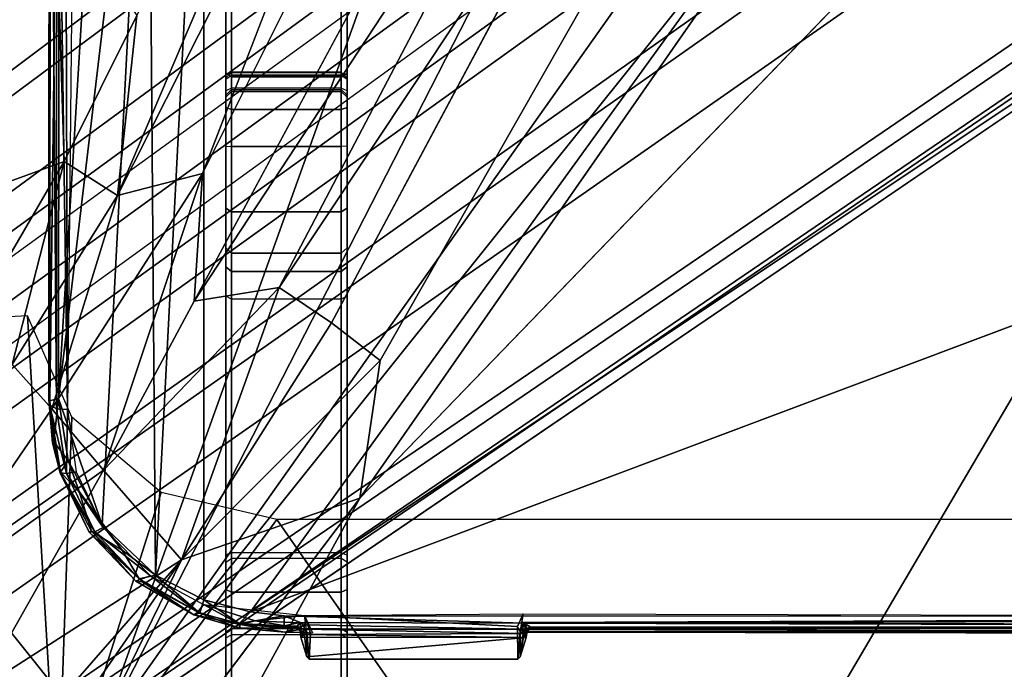
# Model space of a CAD drawing. Units: inches. Extents: x -14 to 241, y -6 to 114.
# Drawn here: x 27 to 29, y 19 to 20 of the extents above; entities that cross this region are included whole.
import ezdxf

# ---------------------------------------------------------------- set-up
doc = ezdxf.new("R2010")
doc.units = ezdxf.units.IN
doc.header["$MEASUREMENT"] = 0
for name, color, linetype in [('SEAT-BASE', 5, 'Continuous'), ('SEAT-CHASSIS', 5, 'Continuous'), ('SEAT-FABRIC', 5, 'Continuous'), ('SEAT-FRAME', 5, 'Continuous')]:
    doc.layers.add(name, color=color, linetype=linetype)

# ---------------------------------------------------------------- blocks, each defined once
blk = doc.blocks.new('1COSM_MIDBACK_ARMS_0T')
at = {"layer": 'SEAT-BASE'}
for points in [[(-7.2914, 10.7637, 4.6922), (-0.4658, 1.9393, 7.7766), (-0.508, 1.9129, 7.8018), (-7.3323, 10.7417, 4.7197)], [(-7.2698, 10.763, 4.6427), (-0.4424, 1.9419, 7.726), (-0.4658, 1.9393, 7.7766), (-7.2914, 10.7637, 4.6922)], [(-0.4424, 1.9419, 7.726), (-0.9754, 2.6298, 7.4436), (-6.8454, 10.211, 4.77), (-7.2698, 10.763, 4.6427)], [(-7.3323, 10.7417, 4.7197), (-0.508, 1.9129, 7.8018), (-0.7962, 1.7036, 7.8317), (-7.4859, 10.63, 4.7496)], [(-7.4859, 10.63, 4.7496), (-0.7962, 1.7036, 7.8317), (-1.0852, 1.4936, 7.8418), (-7.6412, 10.5172, 4.7597)], [(-7.6412, 10.5172, 4.7597), (-1.0852, 1.4936, 7.8418), (-1.3742, 1.2836, 7.8317), (-7.7965, 10.4044, 4.7496)], [(-7.7965, 10.4044, 4.7496), (-1.3742, 1.2836, 7.8317), (-1.6623, 1.0743, 7.8018), (-7.9501, 10.2928, 4.7197)], [(-7.9501, 10.2928, 4.7197), (-1.6623, 1.0743, 7.8018), (-1.7004, 1.0423, 7.7766), (-7.9837, 10.2607, 4.6922)], [(-7.9837, 10.2607, 4.6922), (-1.7004, 1.0423, 7.7766), (-1.7101, 1.0208, 7.726), (-7.9897, 10.2399, 4.6427)], [(-7.9897, 10.2399, 4.6427), (-7.5959, 9.6658, 4.77), (-2.1997, 1.7404, 7.4436), (-1.7101, 1.0208, 7.726)], [(-6.8519, 10.1815, 4.7009), (-0.9834, 2.5971, 7.3655), (-0.9754, 2.6298, 7.4436), (-6.8454, 10.211, 4.77)], [(-6.8892, 10.1359, 4.6539), (-1.0298, 2.5447, 7.3173), (-0.9834, 2.5971, 7.3655), (-6.8519, 10.1815, 4.7009)], [(-6.9772, 10.0734, 4.5728), (-1.343, 2.6014, 7.1322), (-1.0298, 2.5447, 7.3173), (-6.8892, 10.1359, 4.6539)], [(-6.9772, 10.0734, 4.5728), (-1.343, 2.6014, 7.1322), (-1.0298, 2.5447, 7.3173), (-6.8892, 10.1359, 4.6539)], [(-7.0442, 10.0311, 4.4629), (-1.6073, 2.7163, 6.9012), (-1.343, 2.6014, 7.1322), (-6.9772, 10.0734, 4.5728)], [(-7.0442, 10.0311, 4.4629), (-1.6073, 2.7163, 6.9012), (-1.343, 2.6014, 7.1322), (-6.9772, 10.0734, 4.5728)], [(-7.1217, 9.9895, 4.2405), (-1.9486, 2.9467, 6.4814), (-1.6073, 2.7163, 6.9012), (-7.0442, 10.0311, 4.4629)], [(-7.1217, 9.9895, 4.2405), (-1.9486, 2.9467, 6.4814), (-1.6073, 2.7163, 6.9012), (-7.0442, 10.0311, 4.4629)], [(-7.1552, 9.976, 4.0039), (-2.1944, 3.1839, 6.0034), (-1.9486, 2.9467, 6.4814), (-7.1217, 9.9895, 4.2405)], [(-7.1552, 9.976, 4.0039), (-2.1944, 3.1839, 6.0034), (-1.9486, 2.9467, 6.4814), (-7.1217, 9.9895, 4.2405)], [(-7.1552, 9.976, 4.0039), (-7.0015, 9.7371, 3.5866), (-1.3582, 1.9698, 5.1688), (-2.1944, 3.1839, 6.0034)], [(-7.2999, 9.86, 4.2405), (-2.2003, 2.7638, 6.4814), (-2.35, 3.0708, 6.0034), (-7.2766, 9.8878, 4.0039)], [(-7.2999, 9.86, 4.2405), (-2.2003, 2.7638, 6.4814), (-2.35, 3.0708, 6.0034), (-7.2766, 9.8878, 4.0039)], [(-2.35, 3.0708, 6.0034), (-1.4537, 1.9004, 5.1688), (-7.097, 9.6677, 3.5866), (-7.2766, 9.8878, 4.0039)], [(-7.3634, 9.7992, 4.4629), (-2.0867, 2.368, 6.9012), (-2.2003, 2.7638, 6.4814), (-7.2999, 9.86, 4.2405)], [(-7.3634, 9.7992, 4.4629), (-2.0867, 2.368, 6.9012), (-2.2003, 2.7638, 6.4814), (-7.2999, 9.86, 4.2405)], [(-7.4243, 9.7486, 4.5728), (-2.0591, 2.0811, 7.1322), (-2.0867, 2.368, 6.9012), (-7.3634, 9.7992, 4.4629)], [(-7.4243, 9.7486, 4.5728), (-2.0591, 2.0811, 7.1322), (-2.0867, 2.368, 6.9012), (-7.3634, 9.7992, 4.4629)], [(-7.5109, 9.6842, 4.6539), (-2.102, 1.7658, 7.3173), (-2.0591, 2.0811, 7.1322), (-7.4243, 9.7486, 4.5728)], [(-7.5109, 9.6842, 4.6539), (-2.102, 1.7658, 7.3173), (-2.0591, 2.0811, 7.1322), (-7.4243, 9.7486, 4.5728)], [(-1.3582, 1.9698, 5.1688), (-1.4537, 1.9004, 5.1688), (-7.097, 9.6677, 3.5866), (-7.0015, 9.7371, 3.5866)], [(-7.5658, 9.6628, 4.7009), (-2.1661, 1.7378, 7.3655), (-2.102, 1.7658, 7.3173), (-7.5109, 9.6842, 4.6539)], [(-7.5959, 9.6658, 4.77), (-2.1997, 1.7404, 7.4436), (-2.1661, 1.7378, 7.3655), (-7.5658, 9.6628, 4.7009)]]:
    blk.add_3dface(points, dxfattribs=at)
at = {"layer": 'SEAT-CHASSIS'}
for points in [[(-0.3043, 4.0092, 16.757), (-2.0579, 4.8935, 17.1351), (-2.9212, 4.7183, 17.3543), (-0.3023, 3.9699, 16.7674)], [(-3.3284, 4.7205, 17.4892), (-3.7104, 4.785, 17.6698), (-3.7742, 4.037, 17.4544)], [(-2.1496, 4.7269, 15.2636), (-2.1496, 4.7269, 15.2636), (-1.0233, 3.7159, 14.5271), (-3.2733, 4.7216, 15.4656)], [(-3.7742, 4.037, 17.4544), (-2.9212, 4.7183, 17.3543), (-3.3284, 4.7205, 17.4892)], [(-3.7742, 4.037, 17.4544), (-2.0358, 3.4147, 17.1295), (-1.8382, 3.5468, 17.0794), (-2.9212, 4.7183, 17.3543)], [(-1.5863, 3.5946, 17.0165), (-0.4396, 3.5921, 16.7991), (-0.3023, 3.9699, 16.7674), (-2.9212, 4.7183, 17.3543)], [(-2.9212, 4.7183, 17.3543), (-1.8382, 3.5468, 17.0794), (-1.5863, 3.5946, 17.0165)], [(-4.167, 4.5025, 15.9775), (-4.167, 4.5025, 15.9775), (-3.4723, 3.8959, 15.4186), (-4.2345, 4.4228, 16.0255)], [(-3.6892, 4.2337, 15.6014), (-3.6892, 4.2337, 15.6014), (-3.4723, 3.8959, 15.4186), (-4.167, 4.5025, 15.9775)], [(-4.2345, 4.4228, 16.0255), (-4.2345, 4.4228, 16.0255), (-3.4723, 3.8959, 15.4186), (-4.3012, 4.3011, 16.07)], [(-3.0691, 4.2453, 15.2417), (-3.0691, 4.2453, 15.2417), (-2.9078, 4.3717, 15.2289), (-2.8058, 4.0924, 15.0921)], [(-2.1483, 4.2187, 14.9964), (-2.1483, 4.2187, 14.9964), (-2.3627, 4.1059, 14.9739), (-2.9078, 4.3717, 15.2289)], [(-2.3627, 4.1059, 14.9739), (-2.3627, 4.1059, 14.9739), (-2.8058, 4.0924, 15.0921), (-2.9078, 4.3717, 15.2289)], [(-3.5419, 4.3331, 15.5101), (-3.5419, 4.3331, 15.5101), (-3.3226, 4.0263, 15.3274), (-3.6892, 4.2337, 15.6014)], [(-3.2197, 4.1126, 15.2817), (-3.2197, 4.1126, 15.2817), (-3.3226, 4.0263, 15.3274), (-3.5419, 4.3331, 15.5101)], [(-3.1457, 4.1793, 15.2583), (-3.1457, 4.1793, 15.2583), (-3.2197, 4.1126, 15.2817), (-3.5419, 4.3331, 15.5101)], [(-4.3012, 4.3011, 16.07), (-4.3012, 4.3011, 16.07), (-3.4723, 3.8959, 15.4186), (-3.3692, 3.5977, 15.3348)], [(-3.4723, 3.8959, 15.4186), (-3.4723, 3.8959, 15.4186), (-3.6892, 4.2337, 15.6014), (-3.3226, 4.0263, 15.3274)], [(-3.1457, 4.1793, 15.2583), (-3.1457, 4.1793, 15.2583), (-3.0691, 4.2453, 15.2417), (-2.8058, 4.0924, 15.0921)], [(-3.2197, 4.1126, 15.2817), (-3.2197, 4.1126, 15.2817), (-3.1457, 4.1793, 15.2583), (-2.8622, 4.0032, 15.0824)], [(-3.1457, 4.1793, 15.2583), (-3.1457, 4.1793, 15.2583), (-2.8058, 4.0924, 15.0921), (-2.8622, 4.0032, 15.0824)], [(-3.204, 4.1181, 17.4485), (-3.204, 4.1181, 17.4485), (-3.2766, 4.1116, 17.4659), (-3.3259, 4.0984, 17.4828)], [(-3.3259, 4.0984, 17.4828), (-3.3259, 4.0984, 17.4828), (-3.2748, 4.1097, 17.4709), (-3.204, 4.1181, 17.4485)], [(-3.2129, 4.1167, 17.4114), (-3.2129, 4.1167, 17.4114), (-3.2766, 4.1116, 17.4659), (-3.204, 4.1181, 17.4485)], [(-3.204, 4.1181, 17.4485), (-3.204, 4.1181, 17.4485), (-3.2748, 4.1097, 17.4709), (-3.2064, 4.1162, 17.4528)], [(-3.2129, 4.1167, 17.4114), (-3.2129, 4.1167, 17.4114), (-3.204, 4.1181, 17.4485), (-1.9461, 4.117, 17.1575)], [(-3.2064, 4.1162, 17.4528), (-3.2064, 4.1162, 17.4528), (-1.9461, 4.117, 17.1575), (-3.204, 4.1181, 17.4485)], [(-1.9377, 3.9519, 17.1935), (-1.9377, 3.9519, 17.1935), (-3.2026, 4.1018, 17.4682), (-3.4139, 4.0288, 17.5311)], [(-3.3063, 4.0856, 17.4972), (-3.3063, 4.0856, 17.4972), (-3.4139, 4.0288, 17.5311), (-3.2026, 4.1018, 17.4682)], [(-3.328, 4.0883, 17.4252), (-3.328, 4.0883, 17.4252), (-3.327, 4.099, 17.4418), (-3.2129, 4.1167, 17.4114)], [(-3.2129, 4.1167, 17.4114), (-3.2129, 4.1167, 17.4114), (-3.2199, 4.1048, 17.3958), (-3.328, 4.0883, 17.4252)], [(-3.2199, 4.1048, 17.3958), (-3.2199, 4.1048, 17.3958), (-3.2209, 4.0864, 17.3861), (-3.328, 4.0883, 17.4252)], [(-3.327, 4.099, 17.4418), (-3.327, 4.099, 17.4418), (-3.2766, 4.1116, 17.4659), (-3.2129, 4.1167, 17.4114)], [(-3.327, 4.099, 17.4418), (-3.327, 4.099, 17.4418), (-3.3259, 4.0984, 17.4828), (-3.2766, 4.1116, 17.4659)], [(-3.3063, 4.0856, 17.4972), (-3.3063, 4.0856, 17.4972), (-3.2748, 4.1097, 17.4709), (-3.3259, 4.0984, 17.4828)], [(-3.3226, 4.0263, 15.3274), (-3.3226, 4.0263, 15.3274), (-3.2197, 4.1126, 15.2817), (-2.8254, 3.8606, 15.0209)], [(-3.2748, 4.1097, 17.4709), (-3.2748, 4.1097, 17.4709), (-3.3063, 4.0856, 17.4972), (-3.2026, 4.1018, 17.4682)], [(-3.2748, 4.1097, 17.4709), (-3.2748, 4.1097, 17.4709), (-3.2026, 4.1018, 17.4682), (-3.2064, 4.1162, 17.4528)], [(-3.2199, 4.1048, 17.3958), (-3.2199, 4.1048, 17.3958), (-1.9593, 4.1047, 17.1007), (-3.2209, 4.0864, 17.3861)], [(-1.9593, 4.1047, 17.1007), (-1.9593, 4.1047, 17.1007), (-1.9611, 4.0903, 17.093), (-3.2209, 4.0864, 17.3861)], [(-3.2199, 4.1048, 17.3958), (-3.2199, 4.1048, 17.3958), (-3.2129, 4.1167, 17.4114), (-1.9563, 4.1146, 17.1136)], [(-1.9593, 4.1047, 17.1007), (-1.9593, 4.1047, 17.1007), (-3.2199, 4.1048, 17.3958), (-1.9563, 4.1146, 17.1136)], [(-2.8622, 4.0032, 15.0824), (-2.8622, 4.0032, 15.0824), (-2.8254, 3.8606, 15.0209), (-3.2197, 4.1126, 15.2817)], [(-3.2064, 4.1162, 17.4528), (-3.2064, 4.1162, 17.4528), (-1.9421, 4.1003, 17.1743), (-1.9461, 4.117, 17.1575)], [(-3.2064, 4.1162, 17.4528), (-3.2064, 4.1162, 17.4528), (-3.2026, 4.1018, 17.4682), (-1.9421, 4.1003, 17.1743)], [(-1.9399, 4.0254, 17.1839), (-1.9399, 4.0254, 17.1839), (-3.2026, 4.1018, 17.4682), (-1.9377, 3.9519, 17.1935)], [(-1.9421, 4.1003, 17.1743), (-1.9421, 4.1003, 17.1743), (-3.2026, 4.1018, 17.4682), (-1.9399, 4.0254, 17.1839)], [(-2.5613, 3.9705, 14.9631), (-2.5613, 3.9705, 14.9631), (-2.8058, 4.0924, 15.0921), (-2.3627, 4.1059, 14.9739)], [(-3.4262, 4.0502, 17.4734), (-3.4262, 4.0502, 17.4734), (-3.3259, 4.0984, 17.4828), (-3.327, 4.099, 17.4418)], [(-3.4256, 4.0409, 17.4561), (-3.4256, 4.0409, 17.4561), (-3.4262, 4.0502, 17.4734), (-3.327, 4.099, 17.4418)], [(-3.4262, 4.0502, 17.4734), (-3.4262, 4.0502, 17.4734), (-3.4247, 4.0465, 17.5137), (-3.3259, 4.0984, 17.4828)], [(-3.327, 4.099, 17.4418), (-3.327, 4.099, 17.4418), (-3.328, 4.0883, 17.4252), (-3.4256, 4.0409, 17.4561)], [(-3.328, 4.0883, 17.4252), (-3.328, 4.0883, 17.4252), (-3.4185, 4.0268, 17.444), (-3.4256, 4.0409, 17.4561)], [(-3.4247, 4.0465, 17.5137), (-3.4247, 4.0465, 17.5137), (-3.358, 4.067, 17.511), (-3.3259, 4.0984, 17.4828)], [(-3.3251, 4.0723, 17.4153), (-3.3251, 4.0723, 17.4153), (-3.4185, 4.0268, 17.444), (-3.328, 4.0883, 17.4252)], [(-3.4139, 4.0288, 17.5311), (-3.4139, 4.0288, 17.5311), (-3.3063, 4.0856, 17.4972), (-3.358, 4.067, 17.511)], [(-3.3063, 4.0856, 17.4972), (-3.3063, 4.0856, 17.4972), (-3.3259, 4.0984, 17.4828), (-3.358, 4.067, 17.511)], [(-3.328, 4.0883, 17.4252), (-3.328, 4.0883, 17.4252), (-3.2209, 4.0864, 17.3861), (-3.3251, 4.0723, 17.4153)], [(-1.9615, 4.0738, 17.0916), (-1.9615, 4.0738, 17.0916), (-3.2209, 4.0864, 17.3861), (-1.9611, 4.0903, 17.093)], [(-2.8058, 4.0924, 15.0921), (-2.8058, 4.0924, 15.0921), (-2.5613, 3.9705, 14.9631), (-2.8622, 4.0032, 15.0824)], [(-3.358, 4.067, 17.511), (-3.358, 4.067, 17.511), (-3.4247, 4.0465, 17.5137), (-3.4562, 3.995, 17.5422)], [(-3.4139, 4.0288, 17.5311), (-3.4139, 4.0288, 17.5311), (-3.358, 4.067, 17.511), (-3.4562, 3.995, 17.5422)], [(-2.2304, 2.9451, 17.1789), (-3.7742, 4.037, 17.4544), (-3.7742, 0, 17.4544), (-2.2303, 0, 17.1789)], [(-2.2304, 2.9451, 17.1789), (-2.1719, 3.2186, 17.1641), (-3.7742, 4.037, 17.4544)], [(-3.7742, 4.037, 17.4544), (-2.1719, 3.2186, 17.1641), (-2.0358, 3.4147, 17.1295)], [(-3.5083, 3.9723, 17.5), (-3.5083, 3.9723, 17.5), (-3.5092, 3.962, 17.5365), (-3.4247, 4.0465, 17.5137)], [(-3.4247, 4.0465, 17.5137), (-3.4247, 4.0465, 17.5137), (-3.5092, 3.962, 17.5365), (-3.5045, 3.9665, 17.5386)], [(-3.4262, 4.0502, 17.4734), (-3.4262, 4.0502, 17.4734), (-3.5083, 3.9723, 17.5), (-3.4247, 4.0465, 17.5137)], [(-3.5053, 3.9657, 17.4812), (-3.5053, 3.9657, 17.4812), (-3.5083, 3.9723, 17.5), (-3.4262, 4.0502, 17.4734)], [(-3.5053, 3.9657, 17.4812), (-3.5053, 3.9657, 17.4812), (-3.4262, 4.0502, 17.4734), (-3.4256, 4.0409, 17.4561)], [(-3.5053, 3.9657, 17.4812), (-3.5053, 3.9657, 17.4812), (-3.4256, 4.0409, 17.4561), (-3.4995, 3.948, 17.4685)], [(-3.5045, 3.9665, 17.5386), (-3.5045, 3.9665, 17.5386), (-3.4562, 3.995, 17.5422), (-3.4247, 4.0465, 17.5137)], [(-3.4995, 3.948, 17.4685), (-3.4995, 3.948, 17.4685), (-3.4256, 4.0409, 17.4561), (-3.4185, 4.0268, 17.444)], [(-3.4139, 4.0288, 17.5311), (-3.4139, 4.0288, 17.5311), (-3.4983, 3.9396, 17.5569), (-1.9377, 3.9519, 17.1935)], [(-3.4562, 3.995, 17.5422), (-3.4562, 3.995, 17.5422), (-3.4983, 3.9396, 17.5569), (-3.4139, 4.0288, 17.5311)], [(-3.0164, 3.7323, 15.0922), (-3.0164, 3.7323, 15.0922), (-3.4723, 3.8959, 15.4186), (-3.3226, 4.0263, 15.3274)], [(-3.3226, 4.0263, 15.3274), (-3.3226, 4.0263, 15.3274), (-2.8254, 3.8606, 15.0209), (-3.0396, 3.8748, 15.1329)], [(-3.0396, 3.8748, 15.1329), (-3.0396, 3.8748, 15.1329), (-3.0164, 3.7323, 15.0922), (-3.3226, 4.0263, 15.3274)], [(-2.8622, 4.0032, 15.0824), (-2.8622, 4.0032, 15.0824), (-2.5613, 3.9705, 14.9631), (-1.6706, 3.4961, 14.4697)], [(-2.8254, 3.8606, 15.0209), (-2.8254, 3.8606, 15.0209), (-2.8622, 4.0032, 15.0824), (-1.7882, 3.4608, 14.4726)], [(-1.7882, 3.4608, 14.4726), (-1.7882, 3.4608, 14.4726), (-2.8622, 4.0032, 15.0824), (-1.6706, 3.4961, 14.4697)], [(-3.4983, 3.9396, 17.5569), (-3.4983, 3.9396, 17.5569), (-3.4562, 3.995, 17.5422), (-3.5045, 3.9665, 17.5386)], [(-3.5648, 3.8751, 17.5134), (-3.5648, 3.8751, 17.5134), (-3.5092, 3.962, 17.5365), (-3.5083, 3.9723, 17.5)], [(-3.5648, 3.8751, 17.5134), (-3.5648, 3.8751, 17.5134), (-3.5083, 3.9723, 17.5), (-3.5053, 3.9657, 17.4812)], [(-3.5053, 3.9657, 17.4812), (-3.5053, 3.9657, 17.4812), (-3.56, 3.8686, 17.4946), (-3.5648, 3.8751, 17.5134)], [(-3.5615, 3.865, 17.5501), (-3.5615, 3.865, 17.5501), (-3.5092, 3.962, 17.5365), (-3.5648, 3.8751, 17.5134)], [(-3.5045, 3.9665, 17.5386), (-3.5045, 3.9665, 17.5386), (-3.5615, 3.865, 17.5501), (-3.4983, 3.9396, 17.5569)], [(-3.5615, 3.865, 17.5501), (-3.5615, 3.865, 17.5501), (-3.5045, 3.9665, 17.5386), (-3.5092, 3.962, 17.5365)], [(-3.56, 3.8686, 17.4946), (-3.56, 3.8686, 17.4946), (-3.5053, 3.9657, 17.4812), (-3.4995, 3.948, 17.4685)], [(-3.5392, 3.8587, 17.5674), (-3.5392, 3.8587, 17.5674), (-3.4983, 3.9396, 17.5569), (-3.5615, 3.865, 17.5501)], [(-3.4995, 3.948, 17.4685), (-3.4995, 3.948, 17.4685), (-3.5472, 3.8589, 17.4806), (-3.56, 3.8686, 17.4946)], [(-3.4983, 3.9396, 17.5569), (-3.4983, 3.9396, 17.5569), (-3.5392, 3.8587, 17.5674), (-1.935, 3.8583, 17.205)], [(-1.935, 3.8583, 17.205), (-1.935, 3.8583, 17.205), (-1.9377, 3.9519, 17.1935), (-3.4983, 3.9396, 17.5569)], [(-3.4723, 3.8959, 15.4186), (-3.4723, 3.8959, 15.4186), (-3.0164, 3.7323, 15.0922), (-3.0758, 3.645, 15.1205)], [(-3.0758, 3.645, 15.1205), (-3.0758, 3.645, 15.1205), (-3.1387, 3.5635, 15.1594), (-3.4723, 3.8959, 15.4186)], [(-3.3692, 3.5977, 15.3348), (-3.3692, 3.5977, 15.3348), (-3.4723, 3.8959, 15.4186), (-3.1387, 3.5635, 15.1594)], [(-3.5868, 3.7987, 17.5194), (-3.5868, 3.7987, 17.5194), (-3.5615, 3.865, 17.5501), (-3.5648, 3.8751, 17.5134)], [(-3.5648, 3.8751, 17.5134), (-3.5648, 3.8751, 17.5134), (-3.5808, 3.7978, 17.4996), (-3.5868, 3.7987, 17.5194)], [(-3.56, 3.8686, 17.4946), (-3.56, 3.8686, 17.4946), (-3.5808, 3.7978, 17.4996), (-3.5648, 3.8751, 17.5134)], [(-3.0396, 3.8748, 15.1329), (-3.0396, 3.8748, 15.1329), (-1.9792, 3.305, 14.4521), (-2.06, 3.2321, 14.4571)], [(-2.06, 3.2321, 14.4571), (-2.06, 3.2321, 14.4571), (-3.0164, 3.7323, 15.0922), (-3.0396, 3.8748, 15.1329)], [(-3.5615, 3.865, 17.5501), (-3.5615, 3.865, 17.5501), (-3.5868, 3.7987, 17.5194), (-3.5789, 3.7993, 17.5572)], [(-3.5472, 3.8589, 17.4806), (-3.5472, 3.8589, 17.4806), (-3.5808, 3.7978, 17.4996), (-3.56, 3.8686, 17.4946)], [(-3.5808, 3.7978, 17.4996), (-3.5808, 3.7978, 17.4996), (-3.5472, 3.8589, 17.4806), (-3.5746, 3.7729, 17.4893)], [(-3.5392, 3.8587, 17.5674), (-3.5392, 3.8587, 17.5674), (-3.5615, 3.865, 17.5501), (-3.5789, 3.7993, 17.5572)], [(-3.5598, 3.7805, 17.5722), (-3.5598, 3.7805, 17.5722), (-3.5392, 3.8587, 17.5674), (-3.5789, 3.7993, 17.5572)], [(-3.5656, 3.69, 17.4846), (-3.5656, 3.69, 17.4846), (-3.5746, 3.7729, 17.4893), (-3.5472, 3.8589, 17.4806)], [(-3.5598, 3.7805, 17.5722), (-3.5598, 3.7805, 17.5722), (-2.338, 2.8975, 17.3673), (-3.5392, 3.8587, 17.5674)], [(-3.5392, 3.8587, 17.5674), (-3.5392, 3.8587, 17.5674), (-2.338, 2.8975, 17.3673), (-1.935, 3.8583, 17.205)], [(-3.6028, 3.822, 17.0632), (-4.2707, 3.822, 16.2392), (-4.3574, 3.822, 16.3052), (-3.8373, 3.822, 17.196)], [(-4.162, 3.822, 16.2326), (-4.2707, 3.822, 16.2392), (-3.6028, 3.822, 17.0632), (-3.5936, 3.822, 17.0572)], [(-3.4761, 3.822, 16.9698), (-3.5936, 3.822, 17.0572), (-4.162, 3.822, 16.2326), (-4.1018, 3.822, 16.238)], [(-3.4649, 3.822, 16.9624), (-4.0427, 3.822, 16.2257), (-4.1018, 3.822, 16.238), (-3.4761, 3.822, 16.9698)], [(-4.0427, 3.822, 16.2257), (-4.046, 3.8121, 16.2165), (-3.5265, 3.8121, 15.9915), (-3.5221, 3.822, 16.0003)], [(-2.6875, 3.822, 16.5221), (-3.5221, 3.822, 16.0003), (-4.0427, 3.822, 16.2257), (-3.4649, 3.822, 16.9624)], [(-3.6028, 3.822, 17.0632), (-3.598, 3.8121, 17.0718), (-3.8324, 3.8121, 17.2046), (-3.8373, 3.822, 17.196)], [(-3.5877, 3.8121, 17.0651), (-3.5936, 3.822, 17.0572), (-3.6028, 3.822, 17.0632), (-3.598, 3.8121, 17.0718)], [(-3.4761, 3.822, 16.9698), (-3.4703, 3.8121, 16.9777), (-3.5877, 3.8121, 17.0651), (-3.5936, 3.822, 17.0572)], [(-3.5221, 3.822, 16.0003), (-3.5265, 3.8121, 15.9915), (-3.0362, 3.8121, 15.7084), (-3.0308, 3.822, 15.7166)], [(-2.6943, 3.822, 16.3813), (-3.0308, 3.822, 15.7166), (-3.5221, 3.822, 16.0003)], [(-2.6875, 3.822, 16.5221), (-2.6943, 3.822, 16.3813), (-3.5221, 3.822, 16.0003)], [(-3.46, 3.8121, 16.971), (-3.4649, 3.822, 16.9624), (-3.4761, 3.822, 16.9698), (-3.4703, 3.8121, 16.9777)], [(-2.6827, 3.8121, 16.5306), (-2.6875, 3.822, 16.5221), (-3.4649, 3.822, 16.9624), (-3.46, 3.8121, 16.971)], [(-3.0362, 3.8121, 15.7084), (-3.0308, 3.822, 15.7166), (-2.982, 3.822, 15.672), (-2.9898, 3.8121, 15.6659)], [(-2.6977, 3.822, 16.3204), (-2.982, 3.822, 15.672), (-3.0308, 3.822, 15.7166), (-2.6943, 3.822, 16.3813)], [(-2.9898, 3.8121, 15.6659), (-2.982, 3.822, 15.672), (-2.9499, 3.822, 15.6142), (-2.9591, 3.8121, 15.6108)], [(-2.9499, 3.822, 15.6142), (-2.982, 3.822, 15.672), (-2.6977, 3.822, 16.3204)], [(-2.9591, 3.8121, 15.6108), (-2.9499, 3.822, 15.6142), (-2.8839, 3.822, 15.5264), (-2.8897, 3.8121, 15.5184)], [(-2.6977, 3.822, 16.3204), (-2.8839, 3.822, 15.5264), (-2.9499, 3.822, 15.6142)], [(-2.8897, 3.8121, 15.5184), (-2.8839, 3.822, 15.5264), (-2.78, 3.822, 15.4908), (-2.7803, 3.8121, 15.481)], [(-2.6676, 3.822, 16.2673), (-2.78, 3.822, 15.4908), (-2.8839, 3.822, 15.5264), (-2.6977, 3.822, 16.3204)], [(-2.78, 3.822, 15.4908), (-2.7803, 3.8121, 15.481), (-2.7185, 3.8121, 15.4689), (-2.7151, 3.822, 15.4782)], [(-2.7151, 3.822, 15.4782), (-2.78, 3.822, 15.4908), (-2.6676, 3.822, 16.2673)], [(-2.7151, 3.822, 15.4782), (-2.7185, 3.8121, 15.4689), (-2.6637, 3.8121, 15.4379), (-2.6575, 3.822, 15.4456)], [(-2.6575, 3.822, 15.4456), (-2.6676, 3.822, 16.2673), (-2.7151, 3.822, 15.4782)], [(-2.685, 3.8121, 16.378), (-2.6943, 3.822, 16.3813), (-2.6977, 3.822, 16.3204), (-2.6881, 3.8121, 16.3226)], [(-2.6881, 3.8121, 16.3226), (-2.6977, 3.822, 16.3204), (-2.6676, 3.822, 16.2673), (-2.6608, 3.8121, 16.2744)], [(-2.6561, 3.8121, 16.4595), (-2.685, 3.8121, 16.378), (-2.6943, 3.822, 16.3813), (-2.6654, 3.822, 16.4628)], [(-2.6875, 3.822, 16.5221), (-2.6657, 3.822, 16.4965), (-2.6654, 3.822, 16.4628), (-2.6943, 3.822, 16.3813)], [(-2.6827, 3.8121, 16.5306), (-2.6875, 3.822, 16.5221), (-2.6657, 3.822, 16.4965), (-2.6564, 3.8121, 16.4999)], [(-2.6676, 3.822, 16.2673), (-2.6608, 3.8121, 16.2744), (-2.2816, 3.8121, 15.8418), (-2.2895, 3.822, 15.836)], [(-2.2895, 3.822, 15.836), (-2.362, 3.822, 15.1893), (-2.6575, 3.822, 15.4456), (-2.6676, 3.822, 16.2673)], [(-2.6564, 3.8121, 16.4999), (-2.6657, 3.822, 16.4965), (-2.6654, 3.822, 16.4628), (-2.6561, 3.8121, 16.4595)], [(-2.6637, 3.8121, 15.4379), (-2.6575, 3.822, 15.4456), (-2.362, 3.822, 15.1893), (-2.3687, 3.8121, 15.1821)], [(-4.046, 3.8121, 16.2165), (-4.046, 3.6288, 16.2165), (-3.5265, 3.6288, 15.9915), (-3.5265, 3.8121, 15.9915)], [(-3.8324, 3.8121, 17.2046), (-3.8324, 3.6288, 17.2046), (-3.598, 3.6288, 17.0718), (-3.598, 3.8121, 17.0718)], [(-3.598, 3.6288, 17.0718), (-3.598, 3.8121, 17.0718), (-3.5877, 3.8121, 17.0651), (-3.5877, 3.6288, 17.0651)], [(-3.5877, 3.8121, 17.0651), (-3.5877, 3.6288, 17.0651), (-3.4703, 3.6288, 16.9777), (-3.4703, 3.8121, 16.9777)], [(-3.5265, 3.8121, 15.9915), (-3.5265, 3.6288, 15.9915), (-3.0362, 3.6288, 15.7084), (-3.0362, 3.8121, 15.7084)], [(-3.4703, 3.6288, 16.9777), (-3.4703, 3.8121, 16.9777), (-3.46, 3.8121, 16.971), (-3.46, 3.6288, 16.971)], [(-3.46, 3.8121, 16.971), (-3.46, 3.6288, 16.971), (-2.6827, 3.6288, 16.5306), (-2.6827, 3.8121, 16.5306)], [(-3.0362, 3.6288, 15.7084), (-3.0362, 3.8121, 15.7084), (-2.9898, 3.8121, 15.6659), (-2.9898, 3.6288, 15.6659)], [(-2.9898, 3.6288, 15.6659), (-2.9898, 3.8121, 15.6659), (-2.9591, 3.8121, 15.6108), (-2.9591, 3.6288, 15.6108)], [(-2.9591, 3.6288, 15.6108), (-2.9591, 3.8121, 15.6108), (-2.8897, 3.8121, 15.5184), (-2.8897, 3.6288, 15.5184)], [(-2.8897, 3.6288, 15.5184), (-2.8897, 3.8121, 15.5184), (-2.7803, 3.8121, 15.481), (-2.7803, 3.6288, 15.481)], [(-2.7803, 3.6288, 15.481), (-2.7803, 3.8121, 15.481), (-2.7185, 3.8121, 15.4689), (-2.7185, 3.6288, 15.4689)], [(-2.7185, 3.6288, 15.4689), (-2.7185, 3.8121, 15.4689), (-2.6637, 3.8121, 15.4379), (-2.6637, 3.6288, 15.4379)], [(-2.685, 3.8121, 16.378), (-2.685, 3.6288, 16.378), (-2.6881, 3.6288, 16.3226), (-2.6881, 3.8121, 16.3226)], [(-2.6881, 3.8121, 16.3226), (-2.6881, 3.6288, 16.3226), (-2.6608, 3.6288, 16.2744), (-2.6608, 3.8121, 16.2744)], [(-2.685, 3.6288, 16.378), (-2.6561, 3.6288, 16.4595), (-2.6561, 3.8121, 16.4595), (-2.685, 3.8121, 16.378)], [(-2.6827, 3.6288, 16.5306), (-2.6827, 3.8121, 16.5306), (-2.6564, 3.8121, 16.4999), (-2.6564, 3.6288, 16.4999)], [(-2.6637, 3.6288, 15.4379), (-2.6637, 3.8121, 15.4379), (-2.3687, 3.8121, 15.1821), (-2.3687, 3.6288, 15.1821)], [(-2.6608, 3.8121, 16.2744), (-2.6608, 3.6288, 16.2744), (-2.2816, 3.6288, 15.8418), (-2.2816, 3.8121, 15.8418)], [(-2.6564, 3.6288, 16.4999), (-2.6564, 3.8121, 16.4999), (-2.6561, 3.8121, 16.4595), (-2.6561, 3.6288, 16.4595)], [(-3.5868, 3.7987, 17.5194), (-3.5868, 3.7987, 17.5194), (-3.5938, 3.723, 17.5191), (-3.5861, 3.7034, 17.558)], [(-3.5938, 3.723, 17.5191), (-3.5938, 3.723, 17.5191), (-3.5868, 3.7987, 17.5194), (-3.5808, 3.7978, 17.4996)], [(-3.5808, 3.7978, 17.4996), (-3.5808, 3.7978, 17.4996), (-3.5881, 3.6913, 17.501), (-3.5938, 3.723, 17.5191)], [(-3.5746, 3.7729, 17.4893), (-3.5746, 3.7729, 17.4893), (-3.5881, 3.6913, 17.501), (-3.5808, 3.7978, 17.4996)], [(-3.5861, 3.7034, 17.558), (-3.5861, 3.7034, 17.558), (-3.5789, 3.7993, 17.5572), (-3.5868, 3.7987, 17.5194)], [(-3.5861, 3.7034, 17.558), (-3.5861, 3.7034, 17.558), (-3.5831, 3.7243, 17.561), (-3.5789, 3.7993, 17.5572)], [(-3.5663, 3.7243, 17.5716), (-3.5663, 3.7243, 17.5716), (-3.5789, 3.7993, 17.5572), (-3.5831, 3.7243, 17.561)], [(-3.5598, 3.7805, 17.5722), (-3.5598, 3.7805, 17.5722), (-3.5789, 3.7993, 17.5572), (-3.5663, 3.7243, 17.5716)], [(-3.5786, 3.6889, 17.4914), (-3.5786, 3.6889, 17.4914), (-3.5881, 3.6913, 17.501), (-3.5746, 3.7729, 17.4893)], [(-3.5656, 3.69, 17.4846), (-3.5656, 3.69, 17.4846), (-3.5786, 3.6889, 17.4914), (-3.5746, 3.7729, 17.4893)], [(-3.5598, 3.7805, 17.5722), (-3.5598, 3.7805, 17.5722), (-2.5748, 1.1622, 17.4404), (-2.3258, 1.9329, 17.4093)], [(-3.5598, 3.7805, 17.5722), (-3.5598, 3.7805, 17.5722), (-2.3258, 1.9329, 17.4093), (-2.338, 2.8975, 17.3673)], [(-3.5941, 3.6937, 17.5188), (-3.5941, 3.6937, 17.5188), (-3.5861, 3.7034, 17.558), (-3.5938, 3.723, 17.5191)], [(-3.5941, 3.6937, 17.5188), (-3.5941, 3.6937, 17.5188), (-3.5938, 3.723, 17.5191), (-3.5881, 3.6913, 17.501)], [(-3.5861, 3.7034, 17.558), (-3.5861, 3.7034, 17.558), (-3.5834, 3.7022, 17.5608), (-3.5831, 3.7243, 17.561)], [(-3.5831, 3.7243, 17.561), (-3.5831, 3.7243, 17.561), (-3.5834, 3.7133, 17.5608), (-3.5834, 3.7022, 17.5608)], [(-3.5831, 3.7243, 17.561), (-3.5831, 3.7243, 17.561), (-3.5834, 3.7022, 17.5608), (-3.5773, 3.6972, 17.5646)], [(-3.5831, 3.7243, 17.561), (-3.5831, 3.7243, 17.561), (-3.5773, 3.6972, 17.5646), (-3.5663, 3.7243, 17.5716)], [(-3.5683, 0, 17.5698), (-3.5683, 0, 17.5698), (-3.5663, 3.7243, 17.5716), (-3.5785, 3.3233, 17.5638)], [(-3.5773, 3.6972, 17.5646), (-3.5773, 3.6972, 17.5646), (-3.5785, 3.3233, 17.5638), (-3.5663, 3.7243, 17.5716)], [(-3.0758, 3.645, 15.1205), (-3.0758, 3.645, 15.1205), (-3.0164, 3.7323, 15.0922), (-2.1044, 3.1271, 14.4494)], [(-2.1044, 3.1271, 14.4494), (-2.1044, 3.1271, 14.4494), (-3.0164, 3.7323, 15.0922), (-2.06, 3.2321, 14.4571)], [(-3.602, 3.6964, 17.5605), (-3.602, 3.6964, 17.5605), (-3.635, 3.6864, 17.5081), (-3.6024, 3.3195, 17.56)], [(-3.602, 3.6964, 17.5605), (-3.602, 3.6964, 17.5605), (-3.598, 3.6902, 17.5204), (-3.635, 3.6864, 17.5081)], [(-3.635, 3.6864, 17.5081), (-3.635, 3.6864, 17.5081), (-3.598, 3.6902, 17.5204), (-3.5939, 3.6864, 17.499)], [(-3.5975, 3.695, 17.5648), (-3.5975, 3.695, 17.5648), (-3.602, 3.6964, 17.5605), (-3.6024, 3.3195, 17.56)], [(-3.5959, 3.3208, 17.5649), (-3.5959, 3.3208, 17.5649), (-3.5975, 3.695, 17.5648), (-3.6024, 3.3195, 17.56)], [(-3.5883, 3.6981, 17.5579), (-3.5883, 3.6981, 17.5579), (-3.598, 3.6902, 17.5204), (-3.602, 3.6964, 17.5605)], [(-3.5941, 3.6937, 17.5188), (-3.5941, 3.6937, 17.5188), (-3.598, 3.6902, 17.5204), (-3.5883, 3.6981, 17.5579)], [(-3.5941, 3.6937, 17.5188), (-3.5941, 3.6937, 17.5188), (-3.5939, 3.6864, 17.499), (-3.598, 3.6902, 17.5204)], [(-3.5959, 3.3208, 17.5649), (-3.5959, 3.3208, 17.5649), (-3.5884, 3.6896, 17.5664), (-3.5975, 3.695, 17.5648)], [(-3.5959, 3.3208, 17.5649), (-3.5959, 3.3208, 17.5649), (-3.5888, 3.3256, 17.5655), (-3.5884, 3.6896, 17.5664)], [(-3.5939, 3.6864, 17.499), (-3.5939, 3.6864, 17.499), (-3.5656, 3.69, 17.4846), (-3.5951, 3.6799, 17.4913)], [(-3.5656, 3.69, 17.4846), (-3.5656, 3.69, 17.4846), (-3.5949, 3.677, 17.4909), (-3.5951, 3.6799, 17.4913)], [(-3.5861, 3.7034, 17.558), (-3.5861, 3.7034, 17.558), (-3.5941, 3.6937, 17.5188), (-3.5883, 3.6981, 17.5579)], [(-3.5939, 3.6864, 17.499), (-3.5939, 3.6864, 17.499), (-3.5941, 3.6937, 17.5188), (-3.5881, 3.6913, 17.501)], [(-3.5881, 3.6913, 17.501), (-3.5881, 3.6913, 17.501), (-3.5786, 3.6889, 17.4914), (-3.5939, 3.6864, 17.499)], [(-3.5811, 3.6924, 17.5641), (-3.5811, 3.6924, 17.5641), (-3.5884, 3.6896, 17.5664), (-3.5888, 3.3256, 17.5655)], [(-3.5834, 3.7022, 17.5608), (-3.5834, 3.7022, 17.5608), (-3.5861, 3.7034, 17.558), (-3.5883, 3.6981, 17.5579)], [(-3.5834, 3.7022, 17.5608), (-3.5834, 3.7022, 17.5608), (-3.5883, 3.6981, 17.5579), (-3.5869, 3.697, 17.561)], [(-3.5834, 3.7022, 17.5608), (-3.5834, 3.7022, 17.5608), (-3.5869, 3.697, 17.561), (-3.5773, 3.6972, 17.5646)], [(-3.5773, 3.6972, 17.5646), (-3.5773, 3.6972, 17.5646), (-3.5869, 3.697, 17.561), (-3.5811, 3.6924, 17.5641)], [(-3.5656, 3.69, 17.4846), (-3.5656, 3.69, 17.4846), (-3.5628, 3.3242, 17.4838), (-3.584, 3.3337, 17.4886)], [(-3.6389, 3.6826, 17.5019), (-3.6389, 3.6826, 17.5019), (-3.5939, 3.6864, 17.499), (-3.5951, 3.6799, 17.4913)], [(-3.5939, 3.6864, 17.499), (-3.5939, 3.6864, 17.499), (-3.6389, 3.6826, 17.5019), (-3.635, 3.6864, 17.5081)], [(-4.046, 3.6288, 16.2165), (-4.0427, 3.619, 16.2257), (-3.5221, 3.619, 16.0003), (-3.5265, 3.6288, 15.9915)], [(-3.8324, 3.6288, 17.2046), (-3.8373, 3.619, 17.196), (-3.6028, 3.619, 17.0632), (-3.598, 3.6288, 17.0718)], [(-3.6028, 3.619, 17.0632), (-3.598, 3.6288, 17.0718), (-3.5877, 3.6288, 17.0651), (-3.5936, 3.619, 17.0572)], [(-3.5877, 3.6288, 17.0651), (-3.5936, 3.619, 17.0572), (-3.4761, 3.619, 16.9698), (-3.4703, 3.6288, 16.9777)], [(-3.5265, 3.6288, 15.9915), (-3.5221, 3.619, 16.0003), (-3.0308, 3.619, 15.7166), (-3.0362, 3.6288, 15.7084)], [(-3.4761, 3.619, 16.9698), (-3.4703, 3.6288, 16.9777), (-3.46, 3.6288, 16.971), (-3.4649, 3.619, 16.9624)], [(-3.46, 3.6288, 16.971), (-3.4649, 3.619, 16.9624), (-2.6875, 3.619, 16.5221), (-2.6827, 3.6288, 16.5306)], [(-2.982, 3.619, 15.672), (-2.9898, 3.6288, 15.6659), (-3.0362, 3.6288, 15.7084), (-3.0308, 3.619, 15.7166)], [(-2.9499, 3.619, 15.6142), (-2.9591, 3.6288, 15.6108), (-2.9898, 3.6288, 15.6659), (-2.982, 3.619, 15.672)], [(-2.8839, 3.619, 15.5264), (-2.8897, 3.6288, 15.5184), (-2.9591, 3.6288, 15.6108), (-2.9499, 3.619, 15.6142)], [(-2.78, 3.619, 15.4908), (-2.7803, 3.6288, 15.481), (-2.8897, 3.6288, 15.5184), (-2.8839, 3.619, 15.5264)], [(-2.78, 3.619, 15.4908), (-2.7803, 3.6288, 15.481), (-2.7185, 3.6288, 15.4689), (-2.7151, 3.619, 15.4782)], [(-2.7151, 3.619, 15.4782), (-2.7185, 3.6288, 15.4689), (-2.6637, 3.6288, 15.4379), (-2.6575, 3.619, 15.4456)], [(-2.6943, 3.619, 16.3813), (-2.685, 3.6288, 16.378), (-2.6881, 3.6288, 16.3226), (-2.6977, 3.619, 16.3204)], [(-2.6977, 3.619, 16.3204), (-2.6881, 3.6288, 16.3226), (-2.6608, 3.6288, 16.2744), (-2.6676, 3.619, 16.2673)], [(-2.6654, 3.619, 16.4628), (-2.6943, 3.619, 16.3813), (-2.685, 3.6288, 16.378), (-2.6561, 3.6288, 16.4595)], [(-2.6875, 3.619, 16.5221), (-2.6827, 3.6288, 16.5306), (-2.6564, 3.6288, 16.4999), (-2.6657, 3.619, 16.4965)], [(-2.6676, 3.619, 16.2673), (-2.6608, 3.6288, 16.2744), (-2.2816, 3.6288, 15.8418), (-2.2895, 3.619, 15.836)], [(-2.6657, 3.619, 16.4965), (-2.6564, 3.6288, 16.4999), (-2.6561, 3.6288, 16.4595), (-2.6654, 3.619, 16.4628)], [(-2.6575, 3.619, 15.4456), (-2.6637, 3.6288, 15.4379), (-2.3687, 3.6288, 15.1821), (-2.362, 3.619, 15.1893)], [(-3.8373, 3.619, 17.196), (-4.3574, 3.619, 16.3052), (-4.2707, 3.619, 16.2392), (-3.6028, 3.619, 17.0632)], [(-3.5936, 3.619, 17.0572), (-3.6028, 3.619, 17.0632), (-4.2707, 3.619, 16.2392), (-4.162, 3.619, 16.2326)], [(-4.1018, 3.619, 16.238), (-4.162, 3.619, 16.2326), (-3.5936, 3.619, 17.0572), (-3.4761, 3.619, 16.9698)], [(-3.4761, 3.619, 16.9698), (-4.1018, 3.619, 16.238), (-4.0427, 3.619, 16.2257), (-3.4649, 3.619, 16.9624)], [(-3.4649, 3.619, 16.9624), (-4.0427, 3.619, 16.2257), (-3.5221, 3.619, 16.0003), (-2.6875, 3.619, 16.5221)], [(-3.5221, 3.619, 16.0003), (-3.5221, 3.619, 16.0003), (-3.0308, 3.619, 15.7166), (-2.6943, 3.619, 16.3813)], [(-3.5221, 3.619, 16.0003), (-3.5221, 3.619, 16.0003), (-2.6943, 3.619, 16.3813), (-2.6875, 3.619, 16.5221)], [(-2.6943, 3.619, 16.3813), (-3.0308, 3.619, 15.7166), (-2.982, 3.619, 15.672), (-2.6977, 3.619, 16.3204)], [(-2.6977, 3.619, 16.3204), (-2.6977, 3.619, 16.3204), (-2.982, 3.619, 15.672), (-2.9499, 3.619, 15.6142)], [(-2.9499, 3.619, 15.6142), (-2.9499, 3.619, 15.6142), (-2.8839, 3.619, 15.5264), (-2.6977, 3.619, 16.3204)], [(-2.6977, 3.619, 16.3204), (-2.8839, 3.619, 15.5264), (-2.78, 3.619, 15.4908), (-2.6676, 3.619, 16.2673)], [(-2.6676, 3.619, 16.2673), (-2.6676, 3.619, 16.2673), (-2.78, 3.619, 15.4908), (-2.7151, 3.619, 15.4782)], [(-2.7151, 3.619, 15.4782), (-2.7151, 3.619, 15.4782), (-2.6676, 3.619, 16.2673), (-2.6575, 3.619, 15.4456)], [(-2.6943, 3.619, 16.3813), (-2.6654, 3.619, 16.4628), (-2.6657, 3.619, 16.4965), (-2.6875, 3.619, 16.5221)], [(-2.6676, 3.619, 16.2673), (-2.6575, 3.619, 15.4456), (-2.362, 3.619, 15.1893), (-2.2895, 3.619, 15.836)], [(-2.2231, 2.4917, 14.4659), (-2.2231, 2.4917, 14.4659), (-3.3692, 3.5977, 15.3348), (-2.1961, 2.7819, 14.4562)], [(-3.584, 3.3337, 17.4886), (-3.584, 3.3337, 17.4886), (-3.593, 3.3292, 17.4987), (-3.639, 3.3332, 17.5017)], [(-3.593, 3.3292, 17.4987), (-3.593, 3.3292, 17.4987), (-3.635, 3.3292, 17.5082), (-3.639, 3.3332, 17.5017)], [(-3.635, 3.3292, 17.5082), (-3.635, 3.3292, 17.5082), (-3.593, 3.3292, 17.4987), (-3.5962, 3.3245, 17.5215)], [(-3.5962, 3.3245, 17.5215), (-3.5962, 3.3245, 17.5215), (-3.5972, 3.3233, 17.5326), (-3.635, 3.3292, 17.5082)], [(-3.6024, 3.3195, 17.56), (-3.6024, 3.3195, 17.56), (-3.635, 3.3292, 17.5082), (-3.5972, 3.3233, 17.5326)], [(-3.593, 3.3292, 17.4987), (-3.593, 3.3292, 17.4987), (-3.5884, 3.3255, 17.5016), (-3.5962, 3.3245, 17.5215)], [(-3.584, 3.3337, 17.4886), (-3.584, 3.3337, 17.4886), (-3.5628, 3.3242, 17.4838), (-3.593, 3.3292, 17.4987)], [(-3.5884, 3.3255, 17.5016), (-3.5884, 3.3255, 17.5016), (-3.593, 3.3292, 17.4987), (-3.5774, 3.3266, 17.4907)], [(-3.5879, 3.3172, 17.5583), (-3.5879, 3.3172, 17.5583), (-3.6024, 3.3195, 17.56), (-3.5972, 3.3233, 17.5326)], [(-3.5959, 3.3208, 17.5649), (-3.5959, 3.3208, 17.5649), (-3.6024, 3.3195, 17.56), (-3.5907, 3.3199, 17.5619)], [(-3.5879, 3.3172, 17.5583), (-3.5879, 3.3172, 17.5583), (-3.5907, 3.3199, 17.5619), (-3.6024, 3.3195, 17.56)], [(-3.5935, 3.3225, 17.5159), (-3.5935, 3.3225, 17.5159), (-3.594, 1.1113, 17.5035), (-3.5987, 0, 17.5154)], [(-3.5935, 3.3225, 17.5159), (-3.5935, 3.3225, 17.5159), (-3.5987, 0, 17.5154), (-3.5927, 3.3176, 17.5305)], [(-3.5927, 3.3176, 17.5305), (-3.5927, 3.3176, 17.5305), (-3.5987, 0, 17.5154), (-3.597, 0, 17.5308)], [(-3.5972, 3.3233, 17.5326), (-3.5972, 3.3233, 17.5326), (-3.5962, 3.3245, 17.5215), (-3.5879, 3.3172, 17.5583)], [(-3.5927, 3.3176, 17.5305), (-3.5927, 3.3176, 17.5305), (-3.597, 0, 17.5308), (-3.5887, 0, 17.5564)], [(-3.5884, 3.3255, 17.5016), (-3.5884, 3.3255, 17.5016), (-3.5935, 3.3225, 17.5159), (-3.5962, 3.3245, 17.5215)], [(-3.587, 3.3122, 17.555), (-3.587, 3.3122, 17.555), (-3.5879, 3.3172, 17.5583), (-3.5962, 3.3245, 17.5215)], [(-3.5962, 3.3245, 17.5215), (-3.5962, 3.3245, 17.5215), (-3.5927, 3.3176, 17.5305), (-3.587, 3.3122, 17.555)], [(-3.5927, 3.3176, 17.5305), (-3.5927, 3.3176, 17.5305), (-3.5962, 3.3245, 17.5215), (-3.5935, 3.3225, 17.5159)], [(-3.5959, 3.3208, 17.5649), (-3.5959, 3.3208, 17.5649), (-3.5907, 3.3199, 17.5619), (-3.5888, 3.3256, 17.5655)], [(-3.5884, 3.3255, 17.5016), (-3.5884, 3.3255, 17.5016), (-3.594, 1.1113, 17.5035), (-3.5935, 3.3225, 17.5159)], [(-3.5837, 1.1093, 17.4899), (-3.5837, 1.1093, 17.4899), (-3.594, 1.1113, 17.5035), (-3.5884, 3.3255, 17.5016)], [(-3.587, 3.3122, 17.555), (-3.587, 3.3122, 17.555), (-3.5927, 3.3176, 17.5305), (-3.5887, 0, 17.5564)], [(-3.5907, 3.3199, 17.5619), (-3.5907, 3.3199, 17.5619), (-3.5785, 3.3233, 17.5638), (-3.5888, 3.3256, 17.5655)], [(-3.5907, 3.3199, 17.5619), (-3.5907, 3.3199, 17.5619), (-3.5879, 3.3172, 17.5583), (-3.5785, 3.3233, 17.5638)], [(-3.587, 3.3122, 17.555), (-3.587, 3.3122, 17.555), (-3.5887, 0, 17.5564), (-3.5868, 0, 17.5597)], [(-3.5774, 3.3266, 17.4907), (-3.5774, 3.3266, 17.4907), (-3.5837, 1.1093, 17.4899), (-3.5884, 3.3255, 17.5016)], [(-3.5785, 3.3233, 17.5638), (-3.5785, 3.3233, 17.5638), (-3.5879, 3.3172, 17.5583), (-3.5847, 3.3125, 17.5595)], [(-3.5879, 3.3172, 17.5583), (-3.5879, 3.3172, 17.5583), (-3.587, 3.3122, 17.555), (-3.5847, 3.3125, 17.5595)], [(-3.5868, 0, 17.5597), (-3.5868, 0, 17.5597), (-3.5847, 3.3125, 17.5595), (-3.587, 3.3122, 17.555)], [(-3.5868, 0, 17.5597), (-3.5868, 0, 17.5597), (-3.5683, 0, 17.5698), (-3.5785, 3.3233, 17.5638)], [(-3.5868, 0, 17.5597), (-3.5868, 0, 17.5597), (-3.5785, 3.3233, 17.5638), (-3.5847, 3.3125, 17.5595)], [(-3.5687, 1.1075, 17.482), (-3.5687, 1.1075, 17.482), (-3.5837, 1.1093, 17.4899), (-3.5774, 3.3266, 17.4907)], [(-3.5774, 3.3266, 17.4907), (-3.5774, 3.3266, 17.4907), (-3.5628, 3.3242, 17.4838), (-3.5687, 1.1075, 17.482)]]:
    blk.add_3dface(points, dxfattribs=at)
for points, invisible_edges in [([(-4.3012, 4.3011, 16.07), (-4.3012, 4.3011, 16.07), (-3.3692, 3.5977, 15.3348), (-4.3607, 4.1401, 16.1129)], 9), ([(-4.3745, 3.9219, 16.1213), (-4.3745, 3.9219, 16.1213), (-4.3607, 4.1401, 16.1129), (-3.3692, 3.5977, 15.3348)], 9), ([(-1.416, 4.1183, 17.0106), (-1.416, 4.1183, 17.0106), (-3.2129, 4.1167, 17.4114), (-1.9461, 4.117, 17.1575)], 2), ([(-3.2129, 4.1167, 17.4114), (-3.2129, 4.1167, 17.4114), (-1.416, 4.1183, 17.0106), (-1.9563, 4.1146, 17.1136)], 2), ([(-4.3745, 3.9219, 16.1213), (-4.3745, 3.9219, 16.1213), (-2.2549, 1.9519, 14.4927), (-4.1101, 3.0404, 15.9192)], 2), ([(-3.3692, 3.5977, 15.3348), (-3.3692, 3.5977, 15.3348), (-2.2549, 1.9519, 14.4927), (-4.3745, 3.9219, 16.1213)], 15), ([(-3.0396, 3.8748, 15.1329), (-3.0396, 3.8748, 15.1329), (-2.8254, 3.8606, 15.0209), (-1.9792, 3.305, 14.4521)], 4), ([(-1.8781, 3.3881, 14.4576), (-1.8781, 3.3881, 14.4576), (-1.9792, 3.305, 14.4521), (-2.8254, 3.8606, 15.0209)], 4), ([(-2.8254, 3.8606, 15.0209), (-2.8254, 3.8606, 15.0209), (-1.7882, 3.4608, 14.4726), (-1.8781, 3.3881, 14.4576)], 4), ([(-3.5683, 0, 17.5698), (-3.5683, 0, 17.5698), (-2.5748, 1.1622, 17.4404), (-3.5598, 3.7805, 17.5722)], 9), ([(-3.5663, 3.7243, 17.5716), (-3.5663, 3.7243, 17.5716), (-3.5683, 0, 17.5698), (-3.5598, 3.7805, 17.5722)], 4), ([(-3.602, 3.6964, 17.5605), (-3.602, 3.6964, 17.5605), (-3.5975, 3.695, 17.5648), (-3.5883, 3.6981, 17.5579)], 4), ([(-3.5975, 3.695, 17.5648), (-3.5975, 3.695, 17.5648), (-3.5869, 3.697, 17.561), (-3.5883, 3.6981, 17.5579)], 9), ([(-3.5975, 3.695, 17.5648), (-3.5975, 3.695, 17.5648), (-3.5884, 3.6896, 17.5664), (-3.5869, 3.697, 17.561)], 4), ([(-3.584, 3.3337, 17.4886), (-3.584, 3.3337, 17.4886), (-3.5951, 3.6799, 17.4913), (-3.5656, 3.69, 17.4846)], 2), ([(-3.5811, 3.6924, 17.5641), (-3.5811, 3.6924, 17.5641), (-3.5888, 3.3256, 17.5655), (-3.5785, 3.3233, 17.5638)], 9), ([(-3.5884, 3.6896, 17.5664), (-3.5884, 3.6896, 17.5664), (-3.5811, 3.6924, 17.5641), (-3.5869, 3.697, 17.561)], 9), ([(-3.5785, 3.3233, 17.5638), (-3.5785, 3.3233, 17.5638), (-3.5773, 3.6972, 17.5646), (-3.5811, 3.6924, 17.5641)], 9), ([(-3.635, 3.3292, 17.5082), (-3.635, 3.3292, 17.5082), (-3.635, 3.6864, 17.5081), (-3.639, 3.3332, 17.5017)], 6), ([(-3.635, 3.6864, 17.5081), (-3.635, 3.6864, 17.5081), (-3.6389, 3.6826, 17.5019), (-3.639, 3.3332, 17.5017)], 9), ([(-3.5951, 3.6799, 17.4913), (-3.5951, 3.6799, 17.4913), (-3.639, 3.3332, 17.5017), (-3.6389, 3.6826, 17.5019)], 2), ([(-3.5951, 3.6799, 17.4913), (-3.5951, 3.6799, 17.4913), (-3.584, 3.3337, 17.4886), (-3.639, 3.3332, 17.5017)], 11), ([(-3.635, 3.3292, 17.5082), (-3.635, 3.3292, 17.5082), (-3.6024, 3.3195, 17.56), (-3.635, 3.6864, 17.5081)], 9), ([(-3.0758, 3.645, 15.1205), (-3.0758, 3.645, 15.1205), (-2.1505, 3.0006, 14.451), (-3.1387, 3.5635, 15.1594)], 2), ([(-3.0758, 3.645, 15.1205), (-3.0758, 3.645, 15.1205), (-2.1044, 3.1271, 14.4494), (-2.1505, 3.0006, 14.451)], 9), ([(-3.3692, 3.5977, 15.3348), (-3.3692, 3.5977, 15.3348), (-2.2231, 2.4917, 14.4659), (-2.2549, 1.9519, 14.4927)], 9), ([(-3.1387, 3.5635, 15.1594), (-3.1387, 3.5635, 15.1594), (-2.1961, 2.7819, 14.4562), (-3.3692, 3.5977, 15.3348)], 2), ([(-2.1961, 2.7819, 14.4562), (-2.1961, 2.7819, 14.4562), (-3.1387, 3.5635, 15.1594), (-2.1505, 3.0006, 14.451)], 2), ([(-2.2549, 1.9519, 14.4927), (-2.2549, 1.9519, 14.4927), (-4.1098, 2.6289, 15.9199), (-4.1101, 3.0404, 15.9192)], 2), ([(-4.3744, 1.961, 16.1215), (-4.3744, 1.961, 16.1215), (-4.1098, 2.6289, 15.9199), (-2.2408, 1.0636, 14.5006)], 11), ([(-4.1098, 2.6289, 15.9199), (-4.1098, 2.6289, 15.9199), (-2.2549, 1.9519, 14.4927), (-2.2408, 1.0636, 14.5006)], 2)]:
    blk.add_3dface(points, dxfattribs=dict(at, invisible_edges=invisible_edges))
at = {"layer": 'SEAT-FABRIC'}
blk.add_3dface([(-3.7218, -10.1136, 20.7126), (-3.7218, 10.1136, 20.7126), (-2.407, 10.0969, 21.0637), (-2.407, -10.0969, 21.0637)], dxfattribs=at)
at = {"layer": 'SEAT-FRAME'}
for points in [[(-3.0641, 4.1537, 17.4441), (-3.0903, 4.6387, 17.4054), (-3.7478, 4.7135, 17.6906), (-3.9083, 4.1031, 17.787)], [(-3.9083, 4.1031, 17.787), (-3.2334, 4.0796, 17.4906), (-3.0641, 4.1537, 17.4441)], [(-3.9083, 4.1031, 17.787), (-3.8021, 3.4597, 17.7219), (-3.4047, 3.7367, 17.5422)], [(-3.9083, 4.1031, 17.787), (-3.4047, 3.7367, 17.5422), (-3.3596, 3.9301, 17.5277)], [(-3.3596, 3.9301, 17.5277), (-3.2334, 4.0796, 17.4906), (-3.9083, 4.1031, 17.787)], [(-3.7476, 0, 17.6905), (-3.4047, 0, 17.5422), (-3.4047, 3.7367, 17.5422), (-3.8021, 3.4597, 17.7219)]]:
    blk.add_3dface(points, dxfattribs=at)

msp = doc.modelspace()

# ---------------------------------------------------------------- block references
at = {"rotation": 90}
msp.add_blockref('1COSM_MIDBACK_ARMS_0T', (31.3502, 22.8684), dxfattribs=at)

doc.saveas('drawing.dxf')
